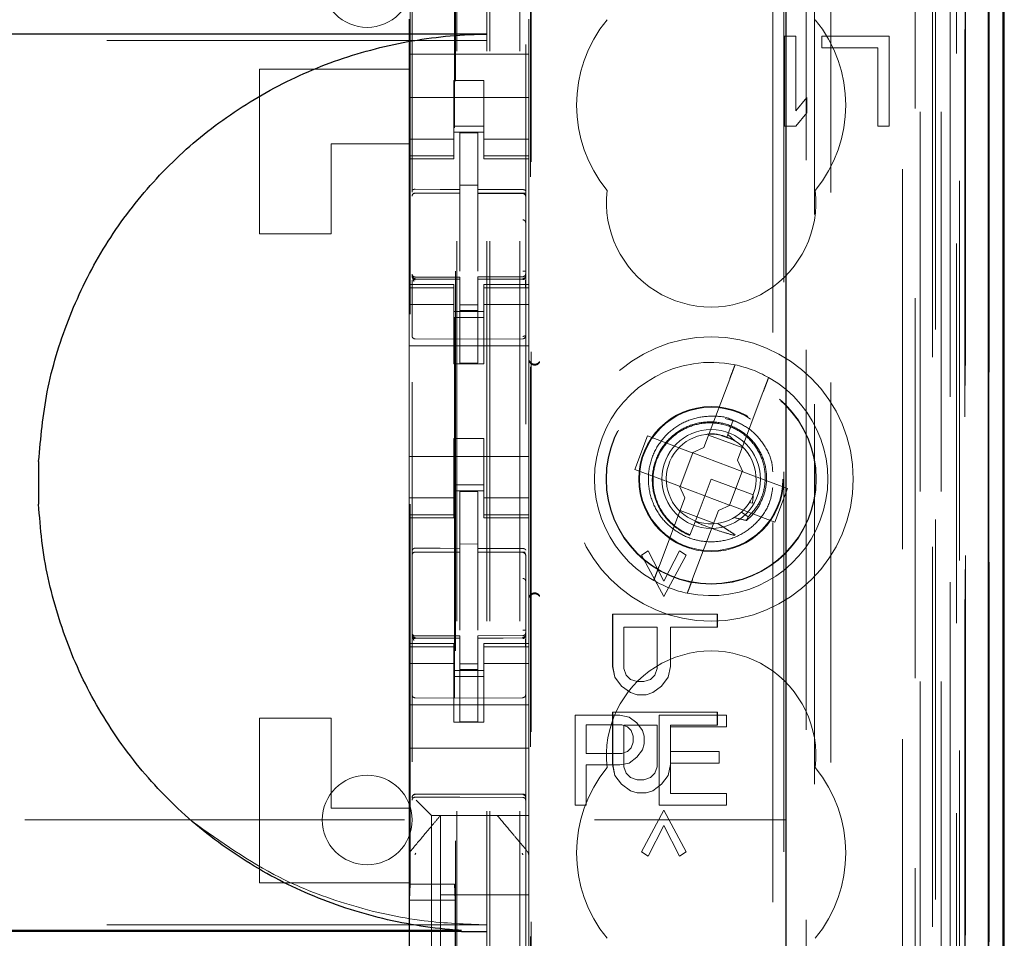
# Model space of a CAD drawing. Units: millimetres. Extents: x 11 to 205, y 5 to 292.
# Drawn here: x 75 to 79, y 132 to 135 of the extents above; entities that cross this region are included whole.
import ezdxf

# ---------------------------------------------------------------- set-up
doc = ezdxf.new("R2010")
doc.units = ezdxf.units.MM
doc.linetypes.add('HIDDEN', pattern=[1.905, 1.27, -0.635])

msp = doc.modelspace()

# ---------------------------------------------------------------- linework, layer by layer
at = {"color": 7, "linetype": 'HIDDEN', "lineweight": 18}
for p, q in [((76.9263, 123.142), (76.9263, 228.142)), ((77.0263, 123.142), (77.0263, 228.142)), ((76.8163, 123.142), (76.8163, 203.742)), ((78.4063, 190.0647), (78.4063, 123.142)), ((78.3063, 183.7075), (78.3063, 123.142)), ((76.9163, 123.142), (76.9163, 158.2645)), ((78.5944, 152.8549), (78.5944, 123.1345)), ((78.3479, 152.7961), (78.3479, 127.842)), ((78.0663, 152.5145), (78.0663, 127.842)), ((76.6663, 150.6109), (76.6663, 127.6104)), ((77.0463, 127.6101), (77.0463, 150.6112)), ((78.4163, 150.1516), (78.4163, 123.142)), ((78.4863, 123.1345), (78.4863, 150.1516)), ((78.3647, 123.5748), (78.3647, 150.1129)), ((78.4347, 123.5748), (78.4347, 150.1129)), ((78.5147, 127.6345), (78.5147, 150.1145)), ((78.5947, 127.6345), (78.5947, 150.1145)), ((78.5148, 127.6595), (78.5148, 150.0895)), ((76.8113, 128.757), (76.8113, 150.047)), ((78.4651, 127.7015), (78.4651, 150.0476)), ((78.4652, 127.7176), (78.4652, 150.0315)), ((78.5163, 150.0315), (78.5163, 127.7176)), ((78.5155, 127.7595), (78.5155, 149.9895)), ((78.5157, 149.9645), (78.5157, 127.7845)), ((78.5957, 127.7845), (78.5957, 149.9645)), ((78.4963, 129.0591), (78.4963, 149.7449)), ((77.8722, 129.822), (77.8722, 148.982)), ((77.0622, 130.342), (77.0622, 148.462)), ((77.0644, 130.392), (77.0644, 148.412)), ((77.9093, 148.4055), (77.9093, 130.3986)), ((77.984, 130.3983), (77.984, 148.4057)), ((76.66, 131.7877), (76.66, 147.0163)), ((76.8077, 147.0163), (76.8077, 131.7877)), ((78.0122, 137.2017), (78.0122, 128.7644)), ((76.6563, 134.6789), (76.6563, 134.562)), ((77.0563, 134.6789), (77.0563, 134.562)), ((76.9163, 134.6077), (55.4163, 134.6077)), ((77.9113, 134.622), (77.9113, 134.322)), ((77.9488, 134.622), (77.9113, 134.622)), ((77.9488, 134.3731), (77.9488, 134.622)), ((78.0363, 134.622), (78.0363, 134.5837)), ((78.2613, 134.622), (78.0363, 134.622)), ((78.2613, 134.322), (78.2613, 134.622)), ((78.0363, 134.5837), (78.2238, 134.5837)), ((78.2238, 134.5837), (78.2238, 134.322)), ((76.6563, 134.562), (77.0563, 134.562)), ((76.6563, 134.5054), (76.6563, 134.562)), ((77.0563, 134.5054), (77.0563, 134.562)), ((76.1563, 134.512), (76.6563, 134.512)), ((76.1563, 133.962), (76.1563, 134.512)), ((76.6563, 134.5054), (76.6563, 134.4489)), ((77.0563, 134.4489), (77.0563, 134.5054)), ((76.9063, 134.4745), (76.8063, 134.4745)), ((76.8063, 134.4745), (76.8063, 134.4489)), ((76.9063, 134.4489), (76.9063, 134.4745)), ((76.6563, 134.3475), (76.6563, 134.4489)), ((76.8063, 134.4489), (76.8063, 134.3475)), ((76.9063, 134.4489), (76.9063, 134.3475)), ((77.0563, 134.3475), (77.0563, 134.4489)), ((76.6563, 134.417), (77.0563, 134.417)), ((77.9863, 134.4178), (77.9488, 134.3731)), ((77.9863, 134.3667), (77.9863, 134.4178)), ((76.6563, 134.3475), (76.6563, 134.248)), ((76.8063, 134.248), (76.8063, 134.3475)), ((76.9063, 134.3475), (76.9063, 134.248)), ((77.0563, 134.248), (77.0563, 134.3475)), ((77.9488, 134.322), (77.9863, 134.3667)), ((76.9063, 134.322), (76.8063, 134.322)), ((77.9113, 134.322), (77.9488, 134.322)), ((78.2238, 134.322), (78.2613, 134.322)), ((76.8063, 134.2785), (76.6563, 134.2785)), ((76.8063, 134.302), (76.9063, 134.302)), ((76.8863, 134.2995), (76.8263, 134.2998)), ((76.8263, 134.1102), (76.8263, 134.2998)), ((76.8863, 134.11), (76.8863, 134.2995)), ((76.9063, 134.2785), (77.0563, 134.2785)), ((76.6563, 134.262), (76.3963, 134.262)), ((76.3963, 134.262), (76.3963, 133.962)), ((76.6563, 134.248), (76.6563, 134.2227)), ((76.8063, 134.248), (76.8063, 134.2227)), ((76.9063, 134.248), (76.9063, 134.2227)), ((77.0563, 134.248), (77.0563, 134.2227)), ((76.8063, 134.2227), (76.6563, 134.2227)), ((76.6563, 134.2227), (76.6563, 134.212)), ((76.6563, 134.212), (76.6563, 133.792)), ((76.6563, 134.212), (76.8063, 134.212)), ((76.8063, 134.212), (76.8063, 134.2227)), ((76.9063, 134.2227), (77.0563, 134.2227)), ((76.9063, 134.2227), (76.9063, 134.212)), ((76.9063, 134.212), (77.0563, 134.212)), ((77.0563, 134.212), (77.0563, 134.2227)), ((77.0563, 134.212), (77.0563, 133.792)), ((76.8863, 134.1245), (76.8263, 134.1248)), ((76.8263, 134.1102), (76.8263, 134.0973)), ((76.8863, 134.11), (76.8863, 134.097)), ((76.6763, 134.0978), (76.8263, 134.098)), ((76.6763, 134.0974), (76.6763, 134.0978)), ((76.6763, 134.0973), (76.8263, 134.0973)), ((76.8263, 134.0095), (76.8263, 134.0973)), ((77.0188, 134.0974), (76.8863, 134.0981)), ((76.8863, 134.0092), (76.8863, 134.097)), ((76.8863, 134.097), (77.0364, 134.0962)), ((77.0446, 134.0973), (77.0188, 134.0974)), ((77.0364, 134.0966), (77.0364, 134.0969)), ((77.0463, 133.9988), (77.0463, 134.0867)), ((76.8263, 133.8371), (76.8263, 134.0095)), ((76.8863, 134.0095), (76.8863, 133.8371)), ((76.1563, 133.962), (76.3963, 133.962)), ((76.8863, 133.9095), (76.8863, 133.8371)), ((76.6663, 133.822), (76.6663, 133.8206)), ((76.8263, 133.8173), (76.6763, 133.8173)), ((76.6763, 133.8124), (76.6763, 133.8106)), ((76.8263, 133.8098), (76.6763, 133.8106)), ((76.6763, 133.8106), (76.6763, 133.8106)), ((76.6763, 133.8106), (76.8263, 133.8098)), ((76.8263, 133.8173), (76.8263, 133.8098)), ((76.8263, 133.5298), (76.8263, 133.8098)), ((76.8263, 133.8098), (76.8263, 133.8098)), ((77.0364, 133.8184), (76.8863, 133.8176)), ((76.8863, 133.8176), (76.8863, 133.81)), ((77.0364, 133.8109), (76.8863, 133.8101)), ((76.8863, 133.8101), (77.0364, 133.8109)), ((76.8863, 133.5301), (76.8863, 133.81)), ((77.0364, 133.8109), (77.0364, 133.8109)), ((77.0463, 133.8225), (77.0463, 133.8209)), ((77.0463, 133.8209), (77.0463, 133.8209)), ((76.6563, 133.792), (76.6563, 133.7813)), ((76.8063, 133.792), (76.6563, 133.792)), ((76.8063, 133.7813), (76.6563, 133.7813)), ((76.6563, 133.7813), (76.6563, 133.756)), ((76.6663, 133.7806), (76.6663, 133.6398)), ((76.8063, 133.7813), (76.8063, 133.792)), ((76.8063, 133.7813), (76.8063, 133.756)), ((76.9063, 133.792), (76.9063, 133.7813)), ((77.0563, 133.792), (76.9063, 133.792)), ((76.9063, 133.7813), (77.0563, 133.7813)), ((76.9063, 133.7813), (76.9063, 133.756)), ((77.0463, 133.7809), (77.0463, 133.6398)), ((77.0563, 133.7813), (77.0563, 133.792)), ((77.0563, 133.7813), (77.0563, 133.756)), ((76.6563, 133.756), (76.6563, 133.6565)), ((76.8063, 133.6565), (76.8063, 133.756)), ((76.9063, 133.756), (76.9063, 133.6565)), ((77.0463, 133.7109), (77.0463, 133.7459)), ((77.0563, 133.6565), (77.0563, 133.756)), ((76.8063, 133.7256), (76.6563, 133.7256)), ((76.8863, 133.7244), (76.8263, 133.7241)), ((76.9063, 133.7256), (77.0563, 133.7256)), ((76.8063, 133.702), (76.9063, 133.702)), ((76.9063, 133.682), (76.8063, 133.682)), ((76.8863, 133.7051), (76.8263, 133.7048)), ((76.6563, 133.1475), (76.6563, 133.6565)), ((76.8063, 133.6565), (76.8063, 133.527)), ((76.9063, 133.6565), (76.9063, 133.527)), ((77.0463, 133.6472), (77.0463, 133.6765)), ((77.0563, 133.1475), (77.0563, 133.6565)), ((77.0463, 133.6209), (77.0463, 133.6277)), ((76.6563, 133.587), (77.0563, 133.587)), ((76.8263, 133.6098), (76.6763, 133.6106)), ((76.6763, 133.6106), (76.6763, 133.6106)), ((76.8263, 133.6098), (76.6763, 133.6106)), ((77.0364, 133.6109), (76.8263, 133.6098)), ((77.0364, 133.6109), (76.8263, 133.6098)), ((77.0364, 133.6109), (77.0364, 133.6109)), ((76.8063, 133.527), (76.9063, 133.527)), ((76.8863, 133.5301), (76.8263, 133.5298)), ((77.7282, 133.4763), (77.6419, 133.2474)), ((77.7542, 133.2051), (77.8405, 133.434)), ((77.7474, 133.3346), (77.7133, 133.3442)), ((77.7404, 133.3385), (77.7225, 133.2909)), ((77.7286, 133.3073), (77.7404, 133.3385)), ((77.4536, 133.2864), (77.4112, 133.1741)), ((77.6033, 133.2299), (77.4536, 133.2864)), ((77.6577, 133.2891), (77.77, 133.2468)), ((77.7187, 133.2811), (77.6981, 133.287)), ((77.7225, 133.2909), (77.7192, 133.2824)), ((77.7451, 133.2697), (77.7225, 133.2909)), ((76.8063, 133.277), (76.9063, 133.277)), ((76.8063, 133.277), (76.8063, 133.1475)), ((76.9063, 133.277), (76.9063, 133.1475)), ((76.6563, 133.217), (77.0563, 133.217)), ((77.6048, 133.2293), (77.5625, 133.117)), ((77.6033, 133.2299), (77.6419, 133.2474)), ((77.6048, 133.2293), (77.6042, 133.2303)), ((77.7702, 133.167), (77.6048, 133.2293)), ((77.7542, 133.2051), (77.7717, 133.1664)), ((77.4112, 133.1741), (77.5609, 133.1176)), ((77.7278, 133.0547), (77.7702, 133.167)), ((77.7702, 133.167), (77.7713, 133.1674)), ((77.9214, 133.11), (77.7717, 133.1664)), ((76.6563, 133.1475), (76.6563, 133.048)), ((76.8063, 133.048), (76.8063, 133.1475)), ((76.9063, 133.122), (76.8063, 133.122)), ((76.9063, 133.1475), (76.9063, 133.048)), ((77.0563, 133.048), (77.0563, 133.1475)), ((77.6663, 133.142), (77.6125, 132.9992)), ((77.8067, 133.0891), (77.6663, 133.142)), ((76.8063, 133.102), (76.9063, 133.102)), ((76.8863, 133.0995), (76.8263, 133.0998)), ((76.8263, 132.9102), (76.8263, 133.0998)), ((76.8863, 132.91), (76.8863, 133.0995)), ((77.5784, 133.079), (77.5609, 133.1176)), ((77.5625, 133.117), (77.5614, 133.1167)), ((77.5625, 133.117), (77.7278, 133.0547)), ((77.8066, 133.0851), (77.8054, 133.0859)), ((77.8791, 132.9977), (77.9214, 133.11)), ((76.8063, 133.0785), (76.6563, 133.0785)), ((76.9063, 133.0785), (77.0563, 133.0785)), ((77.5784, 133.079), (77.4921, 132.85)), ((77.7294, 133.0541), (77.6907, 133.0366)), ((77.7278, 133.0547), (77.7284, 133.0537)), ((77.7294, 133.0541), (77.8791, 132.9977)), ((77.7938, 133.0629), (77.8042, 133.0611)), ((76.6563, 133.048), (76.6563, 133.0227)), ((76.8063, 133.0227), (76.6563, 133.0227)), ((76.6563, 133.0227), (76.6563, 133.012)), ((76.8063, 133.048), (76.8063, 133.0227)), ((76.8063, 133.012), (76.8063, 133.0227)), ((76.9063, 133.048), (76.9063, 133.0227)), ((76.9063, 133.0227), (77.0563, 133.0227)), ((76.9063, 133.0227), (76.9063, 133.012)), ((77.0563, 133.048), (77.0563, 133.0227)), ((77.0563, 133.012), (77.0563, 133.0227)), ((77.675, 132.9949), (77.5627, 133.0372)), ((77.6044, 132.8077), (77.6907, 133.0366)), ((77.7902, 133.0154), (77.7673, 133.0311)), ((76.6563, 133.012), (76.6563, 132.592)), ((76.6563, 133.012), (76.8063, 133.012)), ((76.9063, 133.012), (77.0563, 133.012)), ((77.0563, 133.012), (77.0563, 132.592)), ((77.6125, 132.9992), (77.5953, 132.9537)), ((76.8863, 132.9245), (76.8263, 132.9248)), ((77.5925, 132.9461), (77.5922, 132.9455)), ((77.5926, 132.9465), (77.5925, 132.9461)), ((76.6763, 132.8978), (76.8263, 132.898)), ((76.6763, 132.8974), (76.6763, 132.8978)), ((76.6763, 132.8973), (76.8263, 132.8973)), ((76.8263, 132.9102), (76.8263, 132.8973)), ((76.8263, 132.8095), (76.8263, 132.8973)), ((76.8863, 132.91), (76.8863, 132.897)), ((77.0188, 132.8974), (76.8863, 132.8981)), ((76.8863, 132.8092), (76.8863, 132.897)), ((76.8863, 132.897), (77.0364, 132.8962)), ((77.0446, 132.8973), (77.0188, 132.8974)), ((77.0364, 132.8969), (77.0364, 132.8966)), ((77.4337, 132.8874), (77.4561, 132.902)), ((77.4338, 132.8874), (77.4561, 132.902)), ((77.4561, 132.902), (77.4561, 132.902)), ((77.4561, 132.902), (77.5082, 132.7999)), ((77.4561, 132.902), (77.5082, 132.7999)), ((77.5082, 132.7999), (77.5603, 132.902)), ((77.5082, 132.7999), (77.5604, 132.902)), ((77.5604, 132.902), (77.5603, 132.902)), ((77.5603, 132.902), (77.5827, 132.8874)), ((77.5604, 132.902), (77.5827, 132.8874)), ((77.0463, 132.8867), (77.0463, 132.799)), ((77.4338, 132.8874), (77.4337, 132.8874)), ((77.5082, 132.7489), (77.4337, 132.8874)), ((77.5082, 132.7489), (77.4338, 132.8874)), ((77.5827, 132.8874), (77.5082, 132.7489)), ((77.5827, 132.8874), (77.5082, 132.7489)), ((77.5827, 132.8874), (77.5827, 132.8874)), ((76.8263, 132.6371), (76.8263, 132.8095)), ((76.8863, 132.8095), (76.8863, 132.6371)), ((77.5082, 132.7999), (77.5082, 132.7999)), ((77.5082, 132.7489), (77.5082, 132.7489)), ((76.8863, 132.7095), (76.8863, 132.6371)), ((77.3369, 132.5156), (77.3369, 132.6906)), ((77.337, 132.6906), (77.3369, 132.6906)), ((77.337, 132.6906), (77.687, 132.6906)), ((77.337, 132.5156), (77.337, 132.6906)), ((77.6869, 132.6906), (77.6869, 132.6468)), ((77.687, 132.6906), (77.687, 132.6468)), ((77.3742, 132.6468), (77.3741, 132.6468)), ((77.3741, 132.6468), (77.3741, 132.5083)), ((77.4859, 132.6468), (77.3742, 132.6468)), ((77.3742, 132.6468), (77.3742, 132.5083)), ((77.4858, 132.5083), (77.4858, 132.6468)), ((77.4859, 132.5083), (77.4859, 132.6468)), ((77.5306, 132.6468), (77.5305, 132.6468)), ((77.5305, 132.6468), (77.5305, 132.5156)), ((77.687, 132.6468), (77.5306, 132.6468)), ((77.5306, 132.6468), (77.5306, 132.5156)), ((76.6563, 132.592), (76.6563, 132.5813)), ((76.8063, 132.592), (76.6563, 132.592)), ((76.6663, 132.622), (76.6663, 132.6206)), ((76.8263, 132.6173), (76.6763, 132.6173)), ((76.6763, 132.6124), (76.6763, 132.6106)), ((76.8263, 132.6098), (76.6763, 132.6106)), ((76.6763, 132.6106), (76.6763, 132.6106)), ((76.6763, 132.6106), (76.8263, 132.6098)), ((76.8063, 132.5813), (76.8063, 132.592)), ((76.8263, 132.6173), (76.8263, 132.6098)), ((76.8263, 132.3298), (76.8263, 132.6098)), ((76.8263, 132.6098), (76.8263, 132.6098)), ((77.0364, 132.6184), (76.8863, 132.6176)), ((76.8863, 132.6176), (76.8863, 132.61)), ((77.0364, 132.6109), (76.8863, 132.6101)), ((76.8863, 132.6101), (77.0364, 132.6109)), ((76.8863, 132.3301), (76.8863, 132.61)), ((76.9063, 132.592), (76.9063, 132.5813)), ((77.0563, 132.592), (76.9063, 132.592)), ((77.0364, 132.6109), (77.0364, 132.6129)), ((77.0364, 132.6109), (77.0364, 132.6109)), ((77.0463, 132.6209), (77.0463, 132.6225)), ((77.0563, 132.5813), (77.0563, 132.592)), ((76.8063, 132.5813), (76.6563, 132.5813)), ((76.6563, 132.5813), (76.6563, 132.556)), ((76.6663, 132.5806), (76.6663, 132.4398)), ((76.8063, 132.5813), (76.8063, 132.556)), ((76.9063, 132.5813), (77.0563, 132.5813)), ((76.9063, 132.5813), (76.9063, 132.556)), ((77.0463, 132.4398), (77.0463, 132.5809)), ((77.0563, 132.5813), (77.0563, 132.556)), ((76.6563, 132.556), (76.6563, 132.4565)), ((76.8063, 132.4565), (76.8063, 132.556)), ((76.9063, 132.556), (76.9063, 132.4565)), ((77.0563, 132.4565), (77.0563, 132.556)), ((76.8063, 132.5256), (76.6563, 132.5256)), ((76.8063, 132.502), (76.9063, 132.502)), ((76.8863, 132.5244), (76.8263, 132.5241)), ((76.8863, 132.5051), (76.8263, 132.5048)), ((76.9063, 132.5256), (77.0563, 132.5256)), ((77.3444, 132.4791), (77.3369, 132.5156)), ((77.337, 132.5156), (77.3369, 132.5156)), ((77.3444, 132.4791), (77.337, 132.5156)), ((77.3742, 132.5083), (77.3741, 132.5083)), ((77.3741, 132.5083), (77.3816, 132.4864)), ((77.3742, 132.5083), (77.3816, 132.4864)), ((77.4784, 132.4864), (77.4858, 132.5083)), ((77.4784, 132.4864), (77.4859, 132.5083)), ((77.4859, 132.5083), (77.4858, 132.5083)), ((77.5306, 132.5156), (77.5231, 132.4791)), ((77.5305, 132.5156), (77.5231, 132.4791)), ((77.5306, 132.5156), (77.5305, 132.5156)), ((76.9063, 132.482), (76.8063, 132.482)), ((77.3444, 132.4791), (77.3444, 132.4791)), ((77.3667, 132.4499), (77.3444, 132.4791)), ((77.3667, 132.4499), (77.3444, 132.4791)), ((77.3816, 132.4864), (77.3816, 132.4864)), ((77.3816, 132.4864), (77.3965, 132.4718)), ((77.3816, 132.4864), (77.3965, 132.4718)), ((77.3965, 132.4718), (77.3965, 132.4718)), ((77.3965, 132.4718), (77.4189, 132.4645)), ((77.3965, 132.4718), (77.4188, 132.4645)), ((77.4189, 132.4645), (77.4188, 132.4645)), ((77.4189, 132.4645), (77.4412, 132.4645)), ((77.4412, 132.4645), (77.4635, 132.4718)), ((77.4412, 132.4645), (77.4635, 132.4718)), ((77.4635, 132.4718), (77.4784, 132.4864)), ((77.4635, 132.4718), (77.4784, 132.4864)), ((77.4635, 132.4718), (77.4635, 132.4718)), ((77.4784, 132.4864), (77.4784, 132.4864)), ((77.5231, 132.4791), (77.5007, 132.4499)), ((77.5231, 132.4791), (77.5008, 132.4499)), ((77.5231, 132.4791), (77.5231, 132.4791)), ((76.6563, 132.3551), (76.6563, 132.4565)), ((76.8063, 132.4565), (76.8063, 132.3551)), ((76.9063, 132.4565), (76.9063, 132.3551)), ((77.0563, 132.3551), (77.0563, 132.4565)), ((77.3667, 132.4499), (77.3667, 132.4499)), ((77.3965, 132.4281), (77.3667, 132.4499)), ((77.3965, 132.4281), (77.3667, 132.4499)), ((77.3965, 132.4281), (77.3965, 132.4281)), ((77.4188, 132.4208), (77.3965, 132.4281)), ((77.4189, 132.4208), (77.3965, 132.4281)), ((77.471, 132.4281), (77.4486, 132.4208)), ((77.471, 132.4281), (77.4487, 132.4208)), ((77.5008, 132.4499), (77.471, 132.4281)), ((77.5007, 132.4499), (77.471, 132.4281)), ((77.471, 132.4281), (77.471, 132.4281)), ((77.5008, 132.4499), (77.5007, 132.4499)), ((76.8263, 132.4098), (76.6763, 132.4106)), ((77.0364, 132.4109), (76.8263, 132.4098)), ((77.4189, 132.4208), (77.4188, 132.4208)), ((77.4487, 132.4208), (77.4189, 132.4208)), ((76.6563, 132.387), (77.0563, 132.387)), ((77.3369, 132.1874), (77.3369, 132.3624)), ((77.337, 132.3624), (77.3369, 132.3624)), ((77.337, 132.1874), (77.337, 132.3624)), ((77.337, 132.3624), (77.687, 132.3624)), ((77.6869, 132.3624), (77.6869, 132.3187)), ((77.687, 132.3624), (77.687, 132.3187)), ((76.1563, 131.792), (76.1563, 132.342)), ((76.1563, 132.342), (76.3963, 132.342)), ((76.3963, 132.342), (76.3963, 132.042)), ((76.6563, 132.3551), (76.6563, 132.2986)), ((76.8063, 132.3551), (76.8063, 132.3296)), ((76.8063, 132.3296), (76.9063, 132.3296)), ((76.8863, 132.3301), (76.8263, 132.3298)), ((76.9063, 132.3296), (76.9063, 132.3551)), ((77.0563, 132.2986), (77.0563, 132.3551)), ((77.2113, 132.352), (77.2113, 132.052)), ((77.3613, 132.352), (77.2113, 132.352)), ((77.3926, 132.3456), (77.3613, 132.352)), ((77.4176, 132.3265), (77.3926, 132.3456)), ((77.7176, 132.352), (77.4926, 132.352)), ((77.4926, 132.352), (77.4926, 132.052)), ((77.7176, 132.3137), (77.7176, 132.352)), ((76.6563, 132.2986), (76.6563, 132.242)), ((77.0563, 132.2986), (77.0563, 132.242)), ((77.2488, 132.3201), (77.3676, 132.3201)), ((77.2488, 132.2244), (77.2488, 132.3201)), ((77.3676, 132.3201), (77.3863, 132.3137)), ((77.3742, 132.3187), (77.3741, 132.3187)), ((77.3741, 132.3187), (77.3741, 132.1801)), ((77.4859, 132.3187), (77.3742, 132.3187)), ((77.3742, 132.3187), (77.3742, 132.1801)), ((77.3863, 132.3137), (77.3988, 132.3009)), ((77.3988, 132.3009), (77.4051, 132.2818)), ((77.4363, 132.3009), (77.4176, 132.3265)), ((77.4426, 132.2818), (77.4363, 132.3009)), ((77.4858, 132.1801), (77.4858, 132.3187)), ((77.4859, 132.1801), (77.4859, 132.3187)), ((77.5301, 132.3137), (77.7176, 132.3137)), ((77.5301, 132.2307), (77.5301, 132.3137)), ((77.5306, 132.3187), (77.5305, 132.3187)), ((77.5305, 132.3187), (77.5305, 132.1874)), ((77.687, 132.3187), (77.5306, 132.3187)), ((77.5306, 132.3187), (77.5306, 132.1874)), ((77.4051, 132.2626), (77.3988, 132.2435)), ((77.4051, 132.2818), (77.4051, 132.2626)), ((77.4426, 132.2563), (77.4426, 132.2818)), ((76.6563, 132.242), (77.0563, 132.242)), ((76.6563, 132.242), (76.6563, 132.1251)), ((77.0563, 132.242), (77.0563, 132.1251)), ((77.3863, 132.2307), (77.3676, 132.2244)), ((77.3988, 132.2435), (77.3863, 132.2307)), ((77.4176, 132.2116), (77.4363, 132.2371)), ((77.4363, 132.2371), (77.4426, 132.2563)), ((77.6926, 132.2307), (77.5301, 132.2307)), ((77.6926, 132.1924), (77.6926, 132.2307)), ((77.3676, 132.2244), (77.2488, 132.2244)), ((77.3926, 132.1924), (77.4176, 132.2116)), ((77.2488, 132.052), (77.2488, 132.1861)), ((77.2488, 132.1861), (77.3613, 132.1861)), ((77.3444, 132.151), (77.3369, 132.1874)), ((77.337, 132.1874), (77.3369, 132.1874)), ((77.3444, 132.151), (77.337, 132.1874)), ((77.3613, 132.1861), (77.3926, 132.1924)), ((77.3742, 132.1801), (77.3741, 132.1801)), ((77.3741, 132.1801), (77.3816, 132.1583)), ((77.3742, 132.1801), (77.3816, 132.1583)), ((77.4784, 132.1583), (77.4858, 132.1801)), ((77.4784, 132.1583), (77.4859, 132.1801)), ((77.4859, 132.1801), (77.4858, 132.1801)), ((77.5306, 132.1874), (77.5231, 132.151)), ((77.5305, 132.1874), (77.5231, 132.151)), ((77.5301, 132.1924), (77.6926, 132.1924)), ((77.5301, 132.0903), (77.5301, 132.1924)), ((77.5306, 132.1874), (77.5305, 132.1874)), ((77.3444, 132.151), (77.3444, 132.151)), ((77.3667, 132.1218), (77.3444, 132.151)), ((77.3667, 132.1218), (77.3444, 132.151)), ((77.3816, 132.1583), (77.3816, 132.1583)), ((77.3816, 132.1583), (77.3965, 132.1437)), ((77.3816, 132.1583), (77.3965, 132.1437)), ((77.3965, 132.1437), (77.3965, 132.1437)), ((77.3965, 132.1437), (77.4189, 132.1364)), ((77.3965, 132.1437), (77.4188, 132.1364)), ((77.4189, 132.1364), (77.4188, 132.1364)), ((77.4189, 132.1364), (77.4412, 132.1364)), ((77.4412, 132.1364), (77.4635, 132.1437)), ((77.4412, 132.1364), (77.4635, 132.1437)), ((77.4635, 132.1437), (77.4784, 132.1583)), ((77.4635, 132.1437), (77.4784, 132.1583)), ((77.4635, 132.1437), (77.4635, 132.1437)), ((77.4784, 132.1583), (77.4784, 132.1583)), ((77.5231, 132.151), (77.5007, 132.1218)), ((77.5231, 132.151), (77.5008, 132.1218)), ((77.5231, 132.151), (77.5231, 132.151)), ((76.6563, 132.1251), (76.6563, 132.092)), ((77.0563, 132.0686), (77.0563, 132.1251)), ((77.3667, 132.1218), (77.3667, 132.1218)), ((77.3965, 132.0999), (77.3667, 132.1218)), ((77.3965, 132.0999), (77.3667, 132.1218)), ((77.3965, 132.0999), (77.3965, 132.0999)), ((77.4188, 132.0926), (77.3965, 132.0999)), ((77.4189, 132.0926), (77.3965, 132.0999)), ((77.471, 132.0999), (77.4486, 132.0926)), ((77.471, 132.0999), (77.4487, 132.0926)), ((77.5008, 132.1218), (77.471, 132.0999)), ((77.5007, 132.1218), (77.471, 132.0999)), ((77.471, 132.0999), (77.471, 132.0999)), ((77.5008, 132.1218), (77.5007, 132.1218)), ((76.6563, 132.092), (76.6563, 132.042)), ((76.6763, 132.087), (76.8263, 132.0878)), ((76.6763, 132.078), (76.8263, 132.0788)), ((76.7079, 132.0404), (76.6798, 132.0686)), ((76.8263, 132.0878), (77.0364, 132.0867)), ((76.8263, 132.0788), (77.0364, 132.0777)), ((77.0563, 132.0404), (77.0563, 132.0686)), ((77.4189, 132.0926), (77.4188, 132.0926)), ((77.4487, 132.0926), (77.4189, 132.0926)), ((77.7176, 132.0903), (77.5301, 132.0903)), ((77.7176, 132.052), (77.7176, 132.0903)), ((76.3963, 132.042), (76.6563, 132.042)), ((76.6563, 132.042), (76.6563, 131.8812)), ((76.7079, 132.0404), (76.7313, 132.017)), ((77.0563, 132.017), (77.0563, 132.0404)), ((77.2113, 132.052), (77.2488, 132.052)), ((77.4337, 131.8958), (77.5082, 132.0343)), ((77.4338, 131.8958), (77.5082, 132.0343)), ((77.4926, 132.052), (77.7176, 132.052)), ((77.5082, 132.0343), (77.5082, 132.0343)), ((77.5082, 132.0343), (77.5827, 131.8958)), ((77.5082, 132.0343), (77.5827, 131.8958)), ((54.4163, 132.002), (77.9163, 132.002)), ((77.0563, 132.017), (76.7313, 132.017)), ((76.7313, 132.017), (76.7313, 130.787)), ((76.7613, 132.017), (76.7613, 132.017)), ((76.7613, 131.752), (76.7613, 132.017)), ((76.804, 132.017), (76.9087, 132.017)), ((76.9513, 132.017), (76.9513, 132.017)), ((77.0563, 132.017), (77.0563, 131.8811)), ((77.5082, 131.9833), (77.4561, 131.8812)), ((77.5082, 131.9833), (77.4561, 131.8812)), ((77.5603, 131.8812), (77.5082, 131.9833)), ((77.5082, 131.9833), (77.5082, 131.9833)), ((77.5604, 131.8812), (77.5082, 131.9833)), ((76.6634, 131.9004), (76.6634, 131.9004)), ((76.6563, 131.8812), (76.6563, 131.7864)), ((76.6563, 131.8811), (76.6563, 131.8811)), ((77.0563, 131.7864), (77.0563, 131.8811)), ((77.0563, 131.8811), (77.0563, 131.8811)), ((77.4338, 131.8958), (77.4337, 131.8958)), ((77.4561, 131.8812), (77.4337, 131.8958)), ((77.4561, 131.8812), (77.4338, 131.8958)), ((77.4561, 131.8812), (77.4561, 131.8812)), ((77.5827, 131.8958), (77.5603, 131.8812)), ((77.5604, 131.8812), (77.5603, 131.8812)), ((77.5827, 131.8958), (77.5604, 131.8812)), ((77.5827, 131.8958), (77.5827, 131.8958)), ((76.1563, 131.792), (76.6563, 131.792)), ((76.6563, 131.7864), (76.6563, 131.0176)), ((76.6563, 131.7864), (76.6563, 131.7864)), ((76.66, 131.7877), (76.6573, 131.7343)), ((76.66, 131.7877), (76.8077, 131.7877)), ((76.8077, 131.7877), (76.8104, 131.7343)), ((77.0563, 131.0176), (77.0563, 131.7864)), ((76.7613, 131.752), (76.7613, 131.527)), ((77.0563, 131.752), (76.7613, 131.752)), ((76.6573, 131.7343), (76.8104, 131.7343)), ((76.6573, 131.7343), (76.6573, 130.7943)), ((76.8104, 131.7343), (76.8104, 130.7943)), ((76.9163, 131.6513), (55.4163, 131.6513))]:
    msp.add_line(p, q, dxfattribs=at)
at = {"color": 7, "linetype": 'Continuous', "lineweight": 25}
for p, q in [((78.6435, 152.9401), (78.6435, 123.1345)), ((78.5919, 152.8401), (78.5919, 123.1345)), ((78.6419, 152.8401), (78.6419, 123.1345)), ((77.9163, 152.3645), (77.9163, 128.091)), ((78.6463, 127.7845), (78.6463, 149.9645)), ((76.9163, 134.6295), (55.4163, 134.6295)), ((75.418, 133.2009), (75.418, 133.0581)), ((76.8316, 131.6327), (55.4921, 131.6327)), ((76.8316, 131.6295), (55.4921, 131.6295)), ((76.8316, 131.6295), (76.9163, 131.6295))]:
    msp.add_line(p, q, dxfattribs=at)
at = {"color": 7, "linetype": 'HIDDEN', "lineweight": 18, "flags": 128}
for points in [[(76.6763, 134.1107), (76.7603, 134.1104), (76.8263, 134.1102)], [(76.8863, 134.11), (76.9704, 134.1097), (77.0364, 134.1096)], [(76.6763, 133.8095), (76.7603, 133.8097), (76.8263, 133.8098)], [(76.8863, 133.81), (76.9704, 133.8104), (77.0364, 133.8106)], [(76.6763, 132.9107), (76.7603, 132.9104), (76.8263, 132.9102)], [(77.0364, 132.9096), (76.9523, 132.9098), (76.8863, 132.91)], [(76.6763, 132.6095), (76.7603, 132.6097), (76.8263, 132.6098)], [(76.8863, 132.61), (76.9704, 132.6104), (77.0364, 132.6106)], [(76.6763, 132.0884), (76.7603, 132.0886), (76.8263, 132.0888)], [(76.8263, 132.0888), (76.9439, 132.0885), (77.0364, 132.0883)]]:
    msp.add_lwpolyline(points, dxfattribs=at)
at = {"color": 7, "linetype": 'HIDDEN', "lineweight": 18}
for radius in [0.475, 0.3515, 0.3502, 0.2423, 0.24, 0.165]:
    msp.add_circle((77.6663, 133.142), radius, dxfattribs=at)
for centre, radius, start, end in [((76.5163, 134.802), 0.15, 180, 0), ((77.6663, 134.392), 0.45, 140.6085, 219.3915), ((77.6663, 134.392), 0.45, 320.6085, 39.3915), ((77.6663, 134.067), 0.35, 173.5326, 6.4674), ((76.6763, 134.0873), 0.01, 90, 180), ((77.0363, 134.0862), 0.01, 0, 89.7), ((76.6763, 133.8273), 0.01, 180, 270), ((77.0363, 133.8284), 0.01, 270.3, 0), ((76.6763, 133.6206), 0.01, 179.9961, 269.7), ((77.0363, 133.6209), 0.01, 270.3003, 0), ((77.0763, 133.5459), 0.02, 180.0025, 236.7169), ((77.6663, 133.142), 0.39, 78.1918, 240.492), ((77.6663, 133.142), 0.39, 60.492, 78.1918), ((77.6663, 133.142), 0.39, 258.1918, 60.492), ((77.6663, 133.142), 0.15, 69.3419, 58.3409), ((76.6763, 132.8873), 0.01, 90, 180), ((77.0363, 132.8862), 0.01, 0, 89.7), ((77.6663, 133.142), 0.39, 240.492, 258.1918), ((77.0763, 132.7381), 0.02, 123.2901, 179.9976), ((76.6763, 132.6273), 0.01, 180, 270), ((77.0363, 132.6284), 0.01, 270.3, 0), ((77.6663, 132.217), 0.35, 353.5326, 186.4674), ((76.6763, 132.4206), 0.01, 180, 269.7), ((77.0363, 132.4209), 0.01, 270.3, 0.0039), ((77.6663, 131.892), 0.45, 140.6085, 219.3915), ((77.6663, 131.892), 0.45, 320.6085, 39.3915), ((76.5163, 132.002), 0.15, 0, 180), ((76.6763, 132.068), 0.01, 90.3, 180), ((77.0363, 132.0677), 0.01, 0, 89.7), ((76.5163, 132.002), 0.15, 180, 0)]:
    msp.add_arc(centre, radius, start, end, dxfattribs=at)
at = {"color": 7, "linetype": 'Continuous', "lineweight": 25}
msp.add_ellipse((89.9247, 133.1295), major_axis=(14.5075, 0), ratio=0.482509, start_param=3.131389, end_param=3.151796, dxfattribs=at)
at = {"color": 7, "linetype": 'HIDDEN', "lineweight": 18}
for start_param, end_param in [(4.919692, 5.060009), (4.565019, 4.641685), (4.187279, 4.205797)]:
    msp.add_ellipse((77.6442, 133.0834), major_axis=(0.0609, 0.1616), ratio=0.931982, start_param=start_param, end_param=end_param, dxfattribs=at)
at = {"color": 7, "linetype": 'Continuous', "lineweight": 25}
for points, knots in [([(75.418, 133.2009), (75.4251, 133.2788), (75.4399, 133.4399), (75.5114, 133.6753), (75.6197, 133.9008), (75.7654, 134.1039), (75.9426, 134.2806), (76.1479, 134.4247), (76.3755, 134.5344), (76.6196, 134.6046), (76.803, 134.6273), (76.902, 134.6292), (76.9163, 134.6295)], [0, 0, 0, 0, 0.102316, 0.211555, 0.320795, 0.430088, 0.539386, 0.64921, 0.75904, 0.870157, 0.981278, 1, 1, 1, 1]), ([(76.8316, 131.6327), (76.8182, 131.6337), (76.7191, 131.6409), (76.5356, 131.6737), (76.2919, 131.759), (76.0671, 131.8848), (75.8677, 132.0452), (75.7002, 132.2372), (75.5679, 132.4529), (75.4754, 132.6878), (75.4299, 132.8924), (75.4209, 133.017), (75.418, 133.0581)], [0, 0, 0, 0, 0.018241, 0.135303, 0.252358, 0.369039, 0.485711, 0.600916, 0.716117, 0.830045, 0.943973, 1, 1, 1, 1])]:
    msp.add_open_spline(points, degree=3, knots=knots, dxfattribs=at)
at = {"color": 7, "linetype": 'HIDDEN', "lineweight": 18}
for points, knots in [([(76.6763, 134.1107), (76.6753, 134.1106), (76.6733, 134.1105), (76.6705, 134.1097), (76.6682, 134.1086), (76.6667, 134.1071), (76.6663, 134.106), (76.6663, 134.1054), (76.6663, 134.1054)], [0, 0, 0, 0, 0.183461, 0.366564, 0.559026, 0.774078, 0.986704, 1, 1, 1, 1]), ([(77.0364, 134.1096), (77.0374, 134.1095), (77.0394, 134.1094), (77.0422, 134.1086), (77.0444, 134.1074), (77.0459, 134.106), (77.0463, 134.1048), (77.0463, 134.1043), (77.0463, 134.1042)], [0, 0, 0, 0, 0.183989, 0.367609, 0.56083, 0.776968, 0.986669, 1, 1, 1, 1]), ([(76.6763, 133.8095), (76.6752, 133.8097), (76.6731, 133.8099), (76.6702, 133.8115), (76.6679, 133.814), (76.6666, 133.817), (76.6664, 133.8191), (76.6663, 133.8201)], [0, 0, 0, 0, 0.20037, 0.40057, 0.605568, 0.821307, 1, 1, 1, 1]), ([(76.6726, 133.8023), (76.6714, 133.8055), (76.6695, 133.8103), (76.6678, 133.8148), (76.6673, 133.8162), (76.667, 133.817)], [0, 0, 0, 0, 0.479661, 0.734191, 1, 1, 1, 1]), ([(76.6764, 133.8083), (76.6757, 133.8084), (76.6745, 133.8084), (76.6726, 133.8089), (76.6708, 133.8098), (76.6697, 133.8106), (76.6692, 133.811)], [0, 0, 0, 0, 0.232828, 0.479795, 0.737153, 1, 1, 1, 1]), ([(77.0434, 133.8113), (77.0429, 133.8109), (77.0419, 133.8101), (77.04, 133.8092), (77.0382, 133.8087), (77.0369, 133.8087), (77.0363, 133.8087)], [0, 0, 0, 0, 0.262866, 0.520212, 0.767165, 1, 1, 1, 1]), ([(77.0463, 133.8175), (77.0463, 133.8175), (77.0463, 133.8166), (77.0458, 133.8149), (77.044, 133.813), (77.0418, 133.8116), (77.0392, 133.8108), (77.0373, 133.8106), (77.0364, 133.8106), (77.0364, 133.8106)], [0, 0, 0, 0, 0.011996, 0.285136, 0.495047, 0.674037, 0.835257, 0.996694, 1, 1, 1, 1]), ([(76.667, 133.8063), (76.667, 133.8045), (76.667, 133.8009), (76.667, 133.7944), (76.667, 133.7875), (76.667, 133.7827), (76.667, 133.7803)], [0, 0, 0, 0, 0.249913, 0.499884, 0.749913, 1, 1, 1, 1]), ([(77.0456, 133.7806), (77.0456, 133.783), (77.0456, 133.7878), (77.0456, 133.7948), (77.0456, 133.8012), (77.0456, 133.8048), (77.0456, 133.8066)], [0, 0, 0, 0, 0.250059, 0.500079, 0.750059, 1, 1, 1, 1]), ([(76.6663, 133.6206), (76.6663, 133.6219), (76.6663, 133.6246), (76.6663, 133.6454), (76.6663, 133.6751), (76.6663, 133.6988), (76.6663, 133.7106)], [0, 0, 0, 0, 0.248783, 0.498707, 0.749439, 1, 1, 1, 1]), ([(77.0363, 133.6185), (77.0369, 133.6185), (77.0382, 133.6186), (77.04, 133.6192), (77.0419, 133.6201), (77.0429, 133.6209), (77.0434, 133.6214)], [0, 0, 0, 0, 0.232809, 0.479753, 0.737109, 1, 1, 1, 1]), ([(77.0929, 133.5316), (77.0917, 133.5301), (77.0893, 133.5271), (77.0842, 133.5241), (77.0782, 133.5226), (77.0719, 133.523), (77.0658, 133.5254), (77.0607, 133.5298), (77.0571, 133.5358), (77.0566, 133.5405), (77.0563, 133.5428)], [0, 0, 0, 0, 0.110794, 0.225645, 0.344555, 0.467525, 0.594554, 0.725644, 0.860792, 1, 1, 1, 1]), ([(77.0654, 133.5292), (77.0665, 133.5285), (77.0687, 133.5272), (77.0725, 133.5262), (77.0765, 133.5257), (77.0818, 133.5263), (77.088, 133.5288), (77.0912, 133.5325), (77.0928, 133.5344)], [0, 0, 0, 0, 0.100504, 0.207016, 0.322469, 0.4491, 0.71403, 1, 1, 1, 1]), ([(77.7282, 133.4763), (77.7299, 133.4807), (77.7336, 133.4906), (77.7389, 133.5045), (77.7427, 133.5147), (77.7452, 133.5214), (77.7461, 133.5236), (77.7461, 133.5237), (77.7461, 133.5238)], [0, 0, 0, 0, 0.179423, 0.398921, 0.616093, 0.752232, 0.963055, 1, 1, 1, 1]), ([(77.8584, 133.4814), (77.8584, 133.4813), (77.8582, 133.4809), (77.8569, 133.4775), (77.8541, 133.4701), (77.8494, 133.4575), (77.8446, 133.4447), (77.8416, 133.4367), (77.8405, 133.434)], [0, 0, 0, 0, 0.119839, 0.248264, 0.461435, 0.674532, 0.889542, 1, 1, 1, 1]), ([(77.7402, 133.3378), (77.7387, 133.3386), (77.7177, 133.3502), (77.6693, 133.3543), (77.603, 133.3463), (77.5419, 133.3155), (77.4939, 133.2681), (77.463, 133.2074), (77.4527, 133.1404), (77.464, 133.0735), (77.4958, 133.0134), (77.5434, 132.9676), (77.5981, 132.9407), (77.6575, 132.9294), (77.7197, 132.9352), (77.7821, 132.9625), (77.8319, 133.0078), (77.8644, 133.0606), (77.8699, 133.0983), (77.8722, 133.1138)], [0, 0, 0, 0, 0.0049429, 0.0695522, 0.1346827, 0.1985321, 0.263845, 0.3279569, 0.3927257, 0.4577554, 0.5216632, 0.5869965, 0.6465554, 0.6958896, 0.7611619, 0.8249821, 0.8901936, 0.9546244, 1, 1, 1, 1]), ([(77.7843, 133.0035), (77.788, 133.0067), (77.8072, 133.0233), (77.8349, 133.0613), (77.8534, 133.1215), (77.851, 133.1849), (77.8274, 133.2442), (77.7853, 133.2928), (77.7292, 133.3248), (77.6651, 133.3366), (77.6004, 133.3265), (77.5422, 133.2952), (77.4974, 133.2463), (77.4713, 133.1847), (77.4668, 133.1177), (77.4849, 133.0525), (77.5239, 132.9967), (77.565, 132.9666), (77.5905, 132.9557), (77.5953, 132.9537)], [0, 0, 0, 0, 0.014723, 0.0767, 0.138674, 0.201341, 0.264321, 0.327614, 0.391559, 0.455496, 0.520369, 0.585234, 0.650811, 0.716684, 0.782887, 0.849727, 0.916574, 0.984346, 1, 1, 1, 1]), ([(77.5959, 132.9551), (77.5931, 132.9563), (77.5695, 132.9662), (77.529, 132.994), (77.4886, 133.0494), (77.4693, 133.1147), (77.4732, 133.1822), (77.4992, 133.244), (77.5442, 133.293), (77.6026, 133.324), (77.6675, 133.3332), (77.7313, 133.3202), (77.7865, 133.2868), (77.8268, 133.2371), (77.8481, 133.1772), (77.8475, 133.1145), (77.8279, 133.0572), (77.8021, 133.0287), (77.7902, 133.0154)], [0, 0, 0, 0, 0.009188, 0.079565, 0.148887, 0.218271, 0.286601, 0.354839, 0.422361, 0.489423, 0.556144, 0.621997, 0.687869, 0.752535, 0.817277, 0.881141, 0.944724, 1, 1, 1, 1]), ([(77.8722, 133.1662), (77.8714, 133.1775), (77.869, 133.211), (77.8422, 133.2618), (77.7982, 133.311), (77.759, 133.3296), (77.7404, 133.3385)], [0, 0, 0, 0, 0.14881, 0.436946, 0.731638, 1, 1, 1, 1]), ([(77.7353, 133.2741), (77.7232, 133.2795), (77.6966, 133.2913), (77.6654, 133.2953), (77.6496, 133.2909), (77.6492, 133.2908)], [0, 0, 0, 0, 0.445277, 0.986076, 1, 1, 1, 1]), ([(77.7448, 133.2693), (77.7439, 133.27), (77.7363, 133.2766), (77.7262, 133.279), (77.7172, 133.2812)], [0, 0, 0, 0, 0.110474, 1, 1, 1, 1]), ([(77.6125, 132.9992), (77.6307, 132.9916), (77.6628, 132.9781), (77.7072, 132.9636), (77.7327, 132.9564), (77.744, 132.9533)], [0, 0, 0, 0, 0.423496, 0.744657, 1, 1, 1, 1]), ([(77.7464, 132.9554), (77.7395, 132.9599), (77.7264, 132.9685), (77.7069, 132.9812), (77.6941, 132.9894), (77.6877, 132.9935)], [0, 0, 0, 0, 0.352345, 0.676158, 1, 1, 1, 1]), ([(77.7432, 133.0132), (77.7557, 133.0102), (77.7694, 133.0068), (77.783, 133.0038), (77.7843, 133.0035)], [0, 0, 0, 0, 0.91071, 1, 1, 1, 1]), ([(76.6763, 132.9107), (76.6753, 132.9106), (76.6733, 132.9104), (76.6706, 132.9088), (76.6684, 132.9064), (76.6667, 132.9031), (76.6665, 132.9005), (76.6663, 132.8991)], [0, 0, 0, 0, 0.1764927, 0.3525456, 0.539682, 0.7546436, 1, 1, 1, 1]), ([(77.0364, 132.9096), (77.0374, 132.9095), (77.0394, 132.9094), (77.0422, 132.9086), (77.0444, 132.9074), (77.0459, 132.906), (77.0463, 132.9048), (77.0463, 132.9043), (77.0463, 132.9042)], [0, 0, 0, 0, 0.183989, 0.367609, 0.56083, 0.776969, 0.986669, 1, 1, 1, 1]), ([(77.4742, 132.8026), (77.4742, 132.8026), (77.4743, 132.8027), (77.4751, 132.805), (77.4782, 132.8132), (77.4829, 132.8255), (77.4878, 132.8385), (77.4909, 132.8469), (77.4921, 132.85)], [0, 0, 0, 0, 0.024661, 0.235438, 0.44634, 0.658755, 0.873696, 1, 1, 1, 1]), ([(77.0463, 132.799), (77.0463, 132.7949), (77.0463, 132.7854), (77.0463, 132.746), (77.0463, 132.6929), (77.0463, 132.6542), (77.0463, 132.6371)], [0, 0, 0, 0, 0.220052, 0.497121, 0.778639, 1, 1, 1, 1]), ([(77.6044, 132.8077), (77.6026, 132.803), (77.5988, 132.7928), (77.5935, 132.7787), (77.5892, 132.7675), (77.5869, 132.7612), (77.5866, 132.7605), (77.5865, 132.7603)], [0, 0, 0, 0, 0.19237, 0.411839, 0.628912, 0.843088, 1, 1, 1, 1]), ([(77.0563, 132.7412), (77.0566, 132.7436), (77.0571, 132.7483), (77.0608, 132.7544), (77.066, 132.7588), (77.0721, 132.7611), (77.0785, 132.7614), (77.0843, 132.7598), (77.0893, 132.7568), (77.0917, 132.7539), (77.0929, 132.7524)], [0, 0, 0, 0, 0.141276, 0.277905, 0.409884, 0.537213, 0.65989, 0.777913, 0.891283, 1, 1, 1, 1]), ([(77.0928, 132.7496), (77.0928, 132.7497), (77.0918, 132.7511), (77.0887, 132.7544), (77.083, 132.7575), (77.0764, 132.7584), (77.071, 132.7576), (77.0675, 132.7562), (77.0657, 132.7551), (77.0653, 132.7548)], [0, 0, 0, 0, 0.0075161, 0.2090182, 0.4953681, 0.7009166, 0.8342774, 0.9628227, 1, 1, 1, 1]), ([(76.6763, 132.6095), (76.6752, 132.6097), (76.6731, 132.6099), (76.6702, 132.6115), (76.6679, 132.614), (76.6666, 132.617), (76.6664, 132.6191), (76.6663, 132.6201)], [0, 0, 0, 0, 0.20037, 0.40057, 0.605568, 0.821307, 1, 1, 1, 1]), ([(76.6726, 132.6023), (76.6714, 132.6055), (76.6695, 132.6103), (76.6678, 132.6148), (76.6673, 132.6162), (76.667, 132.617)], [0, 0, 0, 0, 0.479661, 0.734191, 1, 1, 1, 1]), ([(76.667, 132.6063), (76.667, 132.6045), (76.667, 132.6009), (76.667, 132.5944), (76.667, 132.5875), (76.667, 132.5827), (76.667, 132.5803)], [0, 0, 0, 0, 0.249913, 0.499884, 0.749913, 1, 1, 1, 1]), ([(76.6764, 132.6083), (76.6757, 132.6084), (76.6745, 132.6084), (76.6726, 132.6089), (76.6708, 132.6098), (76.6697, 132.6106), (76.6692, 132.611)], [0, 0, 0, 0, 0.2328282, 0.4797954, 0.737153, 1, 1, 1, 1]), ([(77.0434, 132.6114), (77.0429, 132.6109), (77.0419, 132.6101), (77.04, 132.6093), (77.0382, 132.6088), (77.0369, 132.6087), (77.0363, 132.6087)], [0, 0, 0, 0, 0.262856, 0.5202, 0.767158, 1, 1, 1, 1]), ([(77.0463, 132.6175), (77.0463, 132.6175), (77.0463, 132.6166), (77.0458, 132.6149), (77.044, 132.613), (77.0418, 132.6116), (77.0392, 132.6108), (77.0373, 132.6106), (77.0364, 132.6106), (77.0364, 132.6106)], [0, 0, 0, 0, 0.011996, 0.285136, 0.495047, 0.674037, 0.835257, 0.996694, 1, 1, 1, 1]), ([(77.0456, 132.5806), (77.0456, 132.583), (77.0456, 132.5878), (77.0456, 132.5948), (77.0456, 132.6012), (77.0456, 132.6048), (77.0456, 132.6066)], [0, 0, 0, 0, 0.25006, 0.50008, 0.75006, 1, 1, 1, 1]), ([(76.6763, 132.0884), (76.6753, 132.0883), (76.6734, 132.0881), (76.6708, 132.0865), (76.6685, 132.0841), (76.6667, 132.0807), (76.6665, 132.078), (76.6663, 132.0765)], [0, 0, 0, 0, 0.168586, 0.336571, 0.51877, 0.7369, 1, 1, 1, 1]), ([(76.6663, 132.077), (76.6663, 132.077), (76.6663, 132.0783), (76.6668, 132.0807), (76.6687, 132.0838), (76.6715, 132.086), (76.6742, 132.0869), (76.6758, 132.087), (76.6763, 132.087)], [0, 0, 0, 0, 0.017148, 0.244297, 0.471577, 0.694601, 0.907975, 1, 1, 1, 1]), ([(77.0364, 132.0883), (77.0374, 132.0882), (77.0395, 132.0881), (77.0423, 132.0874), (77.0446, 132.0863), (77.046, 132.085), (77.0463, 132.0841), (77.0463, 132.0836), (77.0463, 132.0836)], [0, 0, 0, 0, 0.189838, 0.379352, 0.577477, 0.794924, 0.985823, 1, 1, 1, 1]), ([(77.0463, 132.0766), (77.0463, 132.0767), (77.0463, 132.078), (77.0458, 132.0804), (77.044, 132.0834), (77.0412, 132.0856), (77.0385, 132.0866), (77.0369, 132.0867), (77.0364, 132.0867)], [0, 0, 0, 0, 0.0171595, 0.2442419, 0.4714536, 0.6944321, 0.9078183, 1, 1, 1, 1]), ([(76.7613, 132.017), (76.7542, 132.0086), (76.7393, 131.9909), (76.706, 131.9512), (76.6799, 131.9201), (76.6634, 131.9004)], [0, 0, 0, 0, 0.250099, 0.523643, 1, 1, 1, 1]), ([(76.9513, 132.017), (76.9509, 132.017), (76.9493, 132.017), (76.9389, 132.017), (76.9281, 132.017), (76.9213, 132.017), (76.9163, 132.017), (76.9129, 132.017), (76.9101, 132.017), (76.9091, 132.017), (76.9087, 132.017)], [0, 0, 0, 0, 0.122153, 0.475532, 0.678945, 0.807304, 0.88549, 0.964048, 0.985948, 1, 1, 1, 1]), ([(77.0493, 131.9004), (77.0389, 131.9127), (77.0195, 131.9359), (76.985, 131.977), (76.9642, 132.0016), (76.9513, 132.017)], [0, 0, 0, 0, 0.3004288, 0.563464, 1, 1, 1, 1]), ([(75.9317, 131.997), (76.0261, 131.9297), (76.1884, 131.814), (76.4563, 131.7129), (76.6905, 131.6599), (76.8464, 131.654), (76.9163, 131.6513)], [0, 0, 0, 0, 0.326566, 0.561637, 0.803178, 1, 1, 1, 1]), ([(76.6634, 131.9003), (76.6623, 131.899), (76.6599, 131.8964), (76.6577, 131.8916), (76.6566, 131.8865), (76.657, 131.883), (76.6571, 131.8812)], [0, 0, 0, 0, 0.2499, 0.499889, 0.749937, 1, 1, 1, 1]), ([(76.6787, 131.8909), (76.678, 131.8901), (76.677, 131.8889), (76.6764, 131.887), (76.6764, 131.886), (76.6763, 131.8855)], [0, 0, 0, 0, 0.502141, 0.753128, 1, 1, 1, 1]), ([(77.0363, 131.8855), (77.0363, 131.886), (77.0362, 131.887), (77.0356, 131.8889), (77.0346, 131.8901), (77.034, 131.8909)], [0, 0, 0, 0, 0.24686, 0.497857, 1, 1, 1, 1]), ([(77.0563, 131.8811), (77.0563, 131.8828), (77.0565, 131.8863), (77.0551, 131.8914), (77.0525, 131.8961), (77.05, 131.8985), (77.0487, 131.8997)], [0, 0, 0, 0, 0.2501, 0.500166, 0.750144, 1, 1, 1, 1])]:
    msp.add_open_spline(points, degree=3, knots=knots, dxfattribs=at)
for points in [[(76.6763, 134.0978), (76.675, 134.0977), (76.6724, 134.0974), (76.6691, 134.0951), (76.6668, 134.0918), (76.6665, 134.0892), (76.6663, 134.0879)], [(76.6763, 134.0974), (76.675, 134.0972), (76.6724, 134.0969), (76.6691, 134.0946), (76.6668, 134.0914), (76.6665, 134.0888), (76.6663, 134.0875)], [(77.0463, 134.087), (77.0462, 134.0883), (77.0459, 134.0909), (77.0436, 134.0942), (77.0403, 134.0965), (77.0377, 134.0968), (77.0364, 134.0969)], [(77.0463, 134.0867), (77.0462, 134.088), (77.0459, 134.0906), (77.0436, 134.0939), (77.0403, 134.0961), (77.0377, 134.0964), (77.0364, 134.0966)], [(77.0463, 133.9988), (77.0461, 134.0001), (77.0458, 134.0026), (77.0435, 134.0058), (77.0402, 134.008), (77.0376, 134.0083), (77.0363, 134.0084)], [(76.6763, 133.8124), (76.675, 133.8125), (76.6724, 133.8128), (76.6691, 133.815), (76.6668, 133.8182), (76.6665, 133.8208), (76.6663, 133.822)], [(77.0463, 133.8371), (77.0463, 133.8371), (77.0463, 133.8371), (77.0458, 133.8371), (77.045, 133.8371), (77.0437, 133.8371), (77.0422, 133.8371), (77.0404, 133.8371), (77.0384, 133.8371), (77.037, 133.8371), (77.0363, 133.8371)], [(77.0463, 133.8225), (77.0461, 133.8212), (77.0459, 133.8186), (77.0436, 133.8152), (77.0404, 133.8128), (77.0378, 133.8123), (77.0364, 133.8121)], [(76.6763, 132.8978), (76.675, 132.8977), (76.6724, 132.8974), (76.6691, 132.8951), (76.6668, 132.8918), (76.6665, 132.8892), (76.6663, 132.8879)], [(76.6763, 132.8974), (76.675, 132.8972), (76.6724, 132.8969), (76.6691, 132.8946), (76.6668, 132.8914), (76.6665, 132.8888), (76.6663, 132.8875)], [(77.0364, 132.8969), (77.0377, 132.8968), (77.0403, 132.8965), (77.0436, 132.8942), (77.0459, 132.8909), (77.0462, 132.8883), (77.0463, 132.887)], [(77.0364, 132.8966), (77.0377, 132.8964), (77.0403, 132.8961), (77.0436, 132.8939), (77.0459, 132.8906), (77.0462, 132.888), (77.0463, 132.8867)], [(77.0363, 132.8095), (77.037, 132.8095), (77.0384, 132.8094), (77.0403, 132.8088), (77.0421, 132.8078), (77.0437, 132.8064), (77.0449, 132.8048), (77.0458, 132.803), (77.0463, 132.801), (77.0463, 132.7997), (77.0463, 132.799)], [(77.0363, 132.6371), (77.0376, 132.6371), (77.0402, 132.6371), (77.0435, 132.6371), (77.0458, 132.6371), (77.0462, 132.6371), (77.0463, 132.6371)], [(76.6763, 132.6124), (76.675, 132.6125), (76.6724, 132.6128), (76.6691, 132.615), (76.6668, 132.6182), (76.6665, 132.6208), (76.6663, 132.622)], [(77.0364, 132.6129), (77.0377, 132.613), (77.0403, 132.6133), (77.0436, 132.6156), (77.0459, 132.6187), (77.0462, 132.6212), (77.0463, 132.6225)]]:
    msp.add_open_spline(points, degree=3, dxfattribs=at)

doc.saveas('drawing.dxf')
